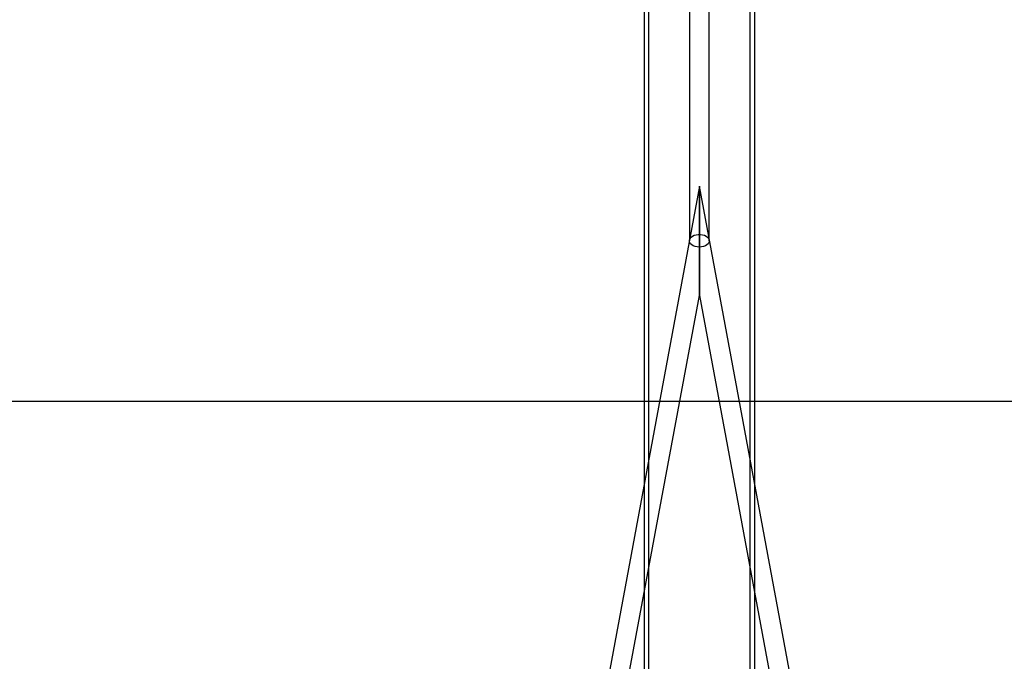
# Model space of a CAD drawing. Units: millimetres. Extents: x -4534 to 4839, y -3372 to 5055.
# Drawn here: x -443 to 347, y 3222 to 3737 of the extents above; entities that cross this region are included whole.
import ezdxf

# ---------------------------------------------------------------- set-up
doc = ezdxf.new("R2010")
doc.units = ezdxf.units.MM
doc.layers.add('Opvangzone', color=7, linetype='Continuous', true_color=0x00a19a)
doc.layers.add('Toestel 2D', color=7, linetype='Continuous', lineweight=20)

# ---------------------------------------------------------------- blocks, each defined once
blk = doc.blocks.new('BG-3017-GM')
at = {"layer": 'Opvangzone', "linetype": 'Continuous', "lineweight": 25}
blk.add_line((3532.31, 3430.49), (-3327.69, 3430.49), dxfattribs=at)
at = {"layer": 'Toestel 2D', "linetype": 'Continuous', "lineweight": 25}
for p, q in [((94.31, 4216.02), (94.31, 3559.38)), ((110.31, 3559.38), (110.31, 4216.02)), ((57.86, 3955.49), (57.86, 1155.49)), ((61.46, 3955.49), (61.46, 1155.49)), ((143.16, 1155.49), (143.16, 3955.49)), ((146.76, 1155.49), (146.76, 3955.49)), ((102.31, 3603.2), (-85.56, 2591.4)), ((290.17, 2591.4), (102.31, 3603.2)), ((-69.83, 2588.48), (102.31, 3515.55)), ((102.31, 3515.55), (274.44, 2588.48))]:
    blk.add_line(p, q, dxfattribs=at)
at = {"layer": 'Toestel 2D', "linetype": 'Continuous', "lineweight": 25, "flags": 128}
blk.add_lwpolyline([(102.31, 3554.27), (100.59, 3554.39), (98.95, 3554.74), (97.46, 3555.31), (96.21, 3556.07), (95.24, 3556.99), (94.6, 3558.01), (94.32, 3559.1), (94.41, 3560.2), (94.87, 3561.27), (95.68, 3562.24), (96.8, 3563.08), (98.18, 3563.75), (99.75, 3564.21), (101.44, 3564.45), (103.17, 3564.45), (104.86, 3564.21), (106.43, 3563.75), (107.81, 3563.08), (108.93, 3562.24), (109.74, 3561.27), (110.2, 3560.2), (110.29, 3559.1), (110.01, 3558.01), (109.37, 3556.99), (108.4, 3556.07), (107.15, 3555.31), (105.67, 3554.74), (104.03, 3554.39), (102.31, 3554.27)], dxfattribs=at)
at = {"layer": 'Toestel 2D', "linetype": 'Continuous', "lineweight": 25}
blk.add_ellipse((102.31, 3559.38), major_axis=(0, 43.82), ratio=0.000354, dxfattribs=at)
blk.add_ellipse((102.31, 3559.38), major_axis=(0, 43.82), ratio=0.000354, dxfattribs=at)

msp = doc.modelspace()

# ---------------------------------------------------------------- block references
msp.add_blockref('BG-3017-GM', (0, 0))

doc.saveas('drawing.dxf')
